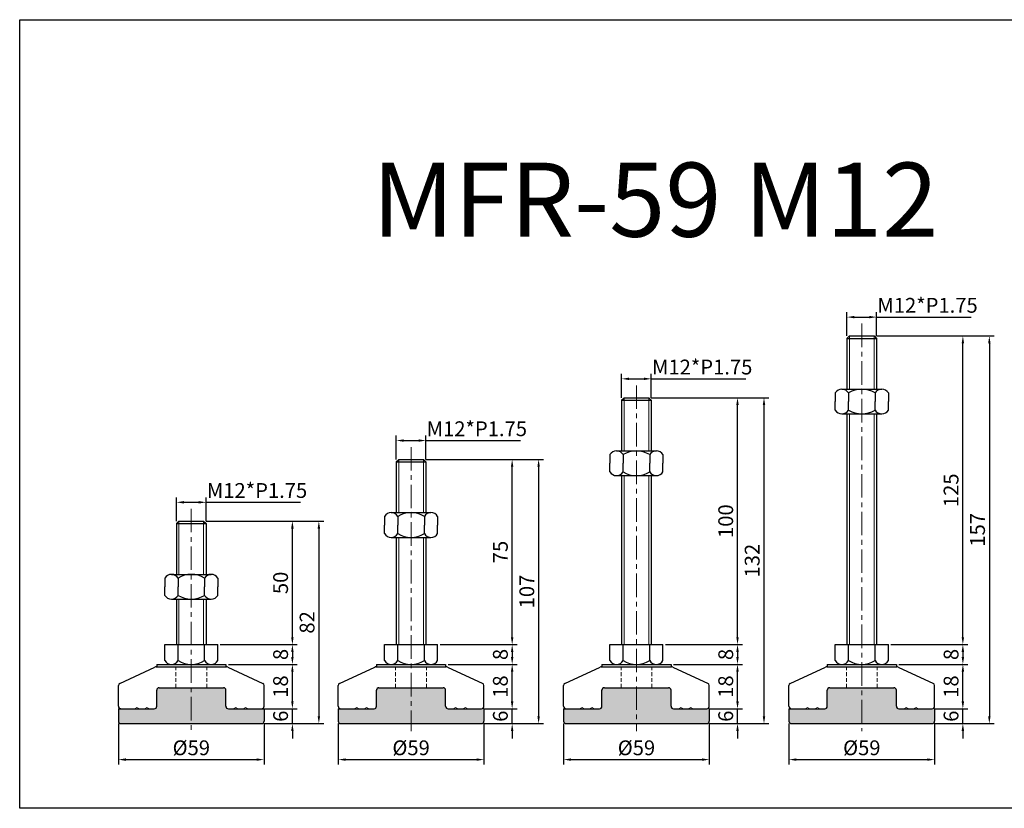
# Model space of a CAD drawing. Units: millimetres. Extents: x 4927 to 5541, y -3762 to -3443.
# Drawn here: x 4927 to 5326, y -3762 to -3443 of the extents above; entities that cross this region are included whole.
import ezdxf

# ---------------------------------------------------------------- set-up
doc = ezdxf.new("R2010")
doc.units = ezdxf.units.MM
doc.header["$LTSCALE"] = 0.5
doc.header["$PDMODE"] = 3
doc.linetypes.add('CENTERX2', pattern=[101.6, 63.5, -12.7, 12.7, -12.7])
doc.linetypes.add('HIDDEN2', pattern=[4.7625, 3.175, -1.5875])
for name, color, linetype, lineweight in [('문자선', 2, 'Continuous', 15), ('숨은선', 2, 'HIDDEN2', 15), ('외형선', 3, 'Continuous', 30), ('중심선', 1, 'CENTERX2', 15), ('치수선', 1, 'Continuous', 15)]:
    doc.layers.add(name, color=color, linetype=linetype, lineweight=lineweight)
doc.styles.get("Standard").update_dxf_attribs({"font": 'isocp.shx', "bigfont": 'whgtxt.shx'})
doc.dimstyles.new('김형준', dxfattribs={"dimtxt": 6, "dimasz": 3, "dimexe": 2, "dimexo": 1, "dimgap": 1, "dimtad": 1, "dimdsep": 46, "dimtxsty": 'Standard', "dimcen": 0, "dimclrd": 1, "dimclre": 1, "dimclrt": 2, "dimadec": 0, "dimazin": 0, "dimtfac": 1, "dimtmove": 0, "dimatfit": 3, "dimfxl": 0, "dimarcsym": 0})

# ---------------------------------------------------------------- blocks, each defined once
blk = doc.blocks.new('*D72')
at = {"layer": 'Defpoints', "color": 0}
for p in [(5091.87, -3613.12), (5079.87, -3621.76), (5091.87, -3621.76)]:
    blk.add_point(p, dxfattribs=at)
at = {"layer": '치수선', "color": 1, "lineweight": -2}
for p, q in [((5079.87, -3620.76), (5079.87, -3611.12)), ((5091.87, -3620.76), (5091.87, -3611.12)), ((5082.87, -3613.12), (5088.87, -3613.12)), ((5091.87, -3613.12), (5130.12, -3613.12))]:
    blk.add_line(p, q, dxfattribs=at)
at = {"layer": '치수선', "color": 1}
for points in [[(5082.87, -3612.62), (5082.87, -3613.62), (5079.87, -3613.12)], [(5088.87, -3612.62), (5088.87, -3613.62), (5091.87, -3613.12)]]:
    blk.add_solid(points, dxfattribs=at)
at = {"layer": '치수선', "color": 2, "insert": (5112.49, -3609.12), "char_height": 6, "attachment_point": 5}
blk.add_mtext('M12*P1.75', dxfattribs=at)
blk = doc.blocks.new('*D73')
at = {"layer": 'Defpoints', "color": 0}
for p in [(5099.87, -3703.76), (5126.8, -3703.76), (5114.37, -3721.76)]:
    blk.add_point(p, dxfattribs=at)
at = {"layer": '치수선', "color": 1, "lineweight": -2}
for p, q in [((5100.87, -3703.76), (5128.8, -3703.76)), ((5126.8, -3718.76), (5126.8, -3706.76)), ((5115.37, -3721.76), (5128.8, -3721.76))]:
    blk.add_line(p, q, dxfattribs=at)
at = {"layer": '치수선', "color": 1}
for points in [[(5126.3, -3706.76), (5127.3, -3706.76), (5126.8, -3703.76)], [(5126.3, -3718.76), (5127.3, -3718.76), (5126.8, -3721.76)]]:
    blk.add_solid(points, dxfattribs=at)
at = {"layer": '치수선', "color": 2, "insert": (5122.8, -3712.76), "char_height": 6, "attachment_point": 5, "rotation": 90}
blk.add_mtext('18', dxfattribs=at)
blk = doc.blocks.new('*D365')
at = {"layer": 'Defpoints', "color": 0}
for p in [(5096.62, -3695.76), (5099.87, -3703.76), (5126.8, -3703.76)]:
    blk.add_point(p, dxfattribs=at)
at = {"layer": '치수선', "color": 1, "lineweight": -2}
for p, q in [((5097.62, -3695.76), (5128.8, -3695.76)), ((5126.8, -3698.76), (5126.8, -3700.76)), ((5100.87, -3703.76), (5128.8, -3703.76))]:
    blk.add_line(p, q, dxfattribs=at)
at = {"layer": '치수선', "color": 1}
for points in [[(5126.3, -3698.76), (5127.3, -3698.76), (5126.8, -3695.76)], [(5126.3, -3700.76), (5127.3, -3700.76), (5126.8, -3703.76)]]:
    blk.add_solid(points, dxfattribs=at)
at = {"layer": '치수선', "color": 2, "insert": (5122.8, -3699.76), "char_height": 6, "attachment_point": 5, "rotation": 90}
blk.add_mtext('8', dxfattribs=at)
blk = doc.blocks.new('*D366')
at = {"layer": 'Defpoints', "color": 0}
for p in [(5090.87, -3620.76), (5126.8, -3620.76), (5096.62, -3695.76)]:
    blk.add_point(p, dxfattribs=at)
at = {"layer": '치수선', "color": 1, "lineweight": -2}
for p, q in [((5091.87, -3620.76), (5128.8, -3620.76)), ((5126.8, -3692.76), (5126.8, -3623.76)), ((5097.62, -3695.76), (5128.8, -3695.76))]:
    blk.add_line(p, q, dxfattribs=at)
at = {"layer": '치수선', "color": 1}
for points in [[(5126.3, -3623.76), (5127.3, -3623.76), (5126.8, -3620.76)], [(5126.3, -3692.76), (5127.3, -3692.76), (5126.8, -3695.76)]]:
    blk.add_solid(points, dxfattribs=at)
at = {"layer": '치수선', "color": 2, "insert": (5122.8, -3658.26), "char_height": 6, "attachment_point": 5, "rotation": 90}
blk.add_mtext('75', dxfattribs=at)
blk = doc.blocks.new('*D74')
at = {"layer": 'Defpoints', "color": 0}
for p in [(5090.87, -3620.76), (5114.37, -3727.76), (5137.52, -3727.76)]:
    blk.add_point(p, dxfattribs=at)
at = {"layer": '치수선', "color": 1, "lineweight": -2}
for p, q in [((5091.87, -3620.76), (5139.52, -3620.76)), ((5137.52, -3623.76), (5137.52, -3724.76)), ((5115.37, -3727.76), (5139.52, -3727.76))]:
    blk.add_line(p, q, dxfattribs=at)
at = {"layer": '치수선', "color": 1}
for points in [[(5137.02, -3623.76), (5138.02, -3623.76), (5137.52, -3620.76)], [(5137.02, -3724.76), (5138.02, -3724.76), (5137.52, -3727.76)]]:
    blk.add_solid(points, dxfattribs=at)
at = {"layer": '치수선', "color": 2, "insert": (5133.52, -3674.26), "char_height": 6, "attachment_point": 5, "rotation": 90}
blk.add_mtext('107', dxfattribs=at)
blk = doc.blocks.new('*D75')
at = {"layer": 'Defpoints', "color": 0}
for p in [(5002.85, -3638.12), (4990.85, -3646.76), (5002.85, -3646.76)]:
    blk.add_point(p, dxfattribs=at)
at = {"layer": '치수선', "color": 1, "lineweight": -2}
for p, q in [((4990.85, -3645.76), (4990.85, -3636.12)), ((5002.85, -3645.76), (5002.85, -3636.12)), ((4993.85, -3638.12), (4999.85, -3638.12)), ((5002.85, -3638.12), (5041.1, -3638.12))]:
    blk.add_line(p, q, dxfattribs=at)
at = {"layer": '치수선', "color": 1}
for points in [[(4993.85, -3637.62), (4993.85, -3638.62), (4990.85, -3638.12)], [(4999.85, -3637.62), (4999.85, -3638.62), (5002.85, -3638.12)]]:
    blk.add_solid(points, dxfattribs=at)
at = {"layer": '치수선', "color": 2, "insert": (5023.47, -3634.12), "char_height": 6, "attachment_point": 5}
blk.add_mtext('M12*P1.75', dxfattribs=at)
blk = doc.blocks.new('*D367')
at = {"layer": 'Defpoints', "color": 0}
for p in [(5010.85, -3703.76), (5037.79, -3703.76), (5025.35, -3721.76)]:
    blk.add_point(p, dxfattribs=at)
at = {"layer": '치수선', "color": 1, "lineweight": -2}
for p, q in [((5011.85, -3703.76), (5039.79, -3703.76)), ((5037.79, -3718.76), (5037.79, -3706.76)), ((5026.35, -3721.76), (5039.79, -3721.76))]:
    blk.add_line(p, q, dxfattribs=at)
at = {"layer": '치수선', "color": 1}
for points in [[(5037.29, -3706.76), (5038.29, -3706.76), (5037.79, -3703.76)], [(5037.29, -3718.76), (5038.29, -3718.76), (5037.79, -3721.76)]]:
    blk.add_solid(points, dxfattribs=at)
at = {"layer": '치수선', "color": 2, "insert": (5033.79, -3712.76), "char_height": 6, "attachment_point": 5, "rotation": 90}
blk.add_mtext('18', dxfattribs=at)
blk = doc.blocks.new('*D368')
at = {"layer": 'Defpoints', "color": 0}
for p in [(5007.6, -3695.76), (5010.85, -3703.76), (5037.79, -3703.76)]:
    blk.add_point(p, dxfattribs=at)
at = {"layer": '치수선', "color": 1, "lineweight": -2}
for p, q in [((5008.6, -3695.76), (5039.79, -3695.76)), ((5037.79, -3698.76), (5037.79, -3700.76)), ((5011.85, -3703.76), (5039.79, -3703.76))]:
    blk.add_line(p, q, dxfattribs=at)
at = {"layer": '치수선', "color": 1}
for points in [[(5037.29, -3698.76), (5038.29, -3698.76), (5037.79, -3695.76)], [(5037.29, -3700.76), (5038.29, -3700.76), (5037.79, -3703.76)]]:
    blk.add_solid(points, dxfattribs=at)
at = {"layer": '치수선', "color": 2, "insert": (5033.79, -3699.76), "char_height": 6, "attachment_point": 5, "rotation": 90}
blk.add_mtext('8', dxfattribs=at)
blk = doc.blocks.new('*D369')
at = {"layer": 'Defpoints', "color": 0}
for p in [(5001.85, -3645.76), (5037.79, -3645.76), (5007.6, -3695.76)]:
    blk.add_point(p, dxfattribs=at)
at = {"layer": '치수선', "color": 1, "lineweight": -2}
for p, q in [((5002.85, -3645.76), (5039.79, -3645.76)), ((5037.79, -3692.76), (5037.79, -3648.76)), ((5008.6, -3695.76), (5039.79, -3695.76))]:
    blk.add_line(p, q, dxfattribs=at)
at = {"layer": '치수선', "color": 1}
for points in [[(5037.29, -3648.76), (5038.29, -3648.76), (5037.79, -3645.76)], [(5037.29, -3692.76), (5038.29, -3692.76), (5037.79, -3695.76)]]:
    blk.add_solid(points, dxfattribs=at)
at = {"layer": '치수선', "color": 2, "insert": (5033.79, -3670.76), "char_height": 6, "attachment_point": 5, "rotation": 90}
blk.add_mtext('50', dxfattribs=at)
blk = doc.blocks.new('*D76')
at = {"layer": 'Defpoints', "color": 0}
for p in [(5001.85, -3645.76), (5025.35, -3727.76), (5048.51, -3727.76)]:
    blk.add_point(p, dxfattribs=at)
at = {"layer": '치수선', "color": 1, "lineweight": -2}
for p, q in [((5002.85, -3645.76), (5050.51, -3645.76)), ((5048.51, -3648.76), (5048.51, -3724.76)), ((5026.35, -3727.76), (5050.51, -3727.76))]:
    blk.add_line(p, q, dxfattribs=at)
at = {"layer": '치수선', "color": 1}
for points in [[(5048.01, -3648.76), (5049.01, -3648.76), (5048.51, -3645.76)], [(5048.01, -3724.76), (5049.01, -3724.76), (5048.51, -3727.76)]]:
    blk.add_solid(points, dxfattribs=at)
at = {"layer": '치수선', "color": 2, "insert": (5044.51, -3686.76), "char_height": 6, "attachment_point": 5, "rotation": 90}
blk.add_mtext('82', dxfattribs=at)
blk = doc.blocks.new('*D77')
at = {"layer": 'Defpoints', "color": 0}
for p in [(5183.14, -3588.12), (5171.14, -3596.76), (5183.14, -3596.76)]:
    blk.add_point(p, dxfattribs=at)
at = {"layer": '치수선', "color": 1, "lineweight": -2}
for p, q in [((5171.14, -3595.76), (5171.14, -3586.12)), ((5174.14, -3588.12), (5180.14, -3588.12)), ((5183.14, -3595.76), (5183.14, -3586.12)), ((5183.14, -3588.12), (5221.39, -3588.12))]:
    blk.add_line(p, q, dxfattribs=at)
at = {"layer": '치수선', "color": 1}
for points in [[(5174.14, -3587.62), (5174.14, -3588.62), (5171.14, -3588.12)], [(5180.14, -3587.62), (5180.14, -3588.62), (5183.14, -3588.12)]]:
    blk.add_solid(points, dxfattribs=at)
at = {"layer": '치수선', "color": 2, "insert": (5203.77, -3584.12), "char_height": 6, "attachment_point": 5}
blk.add_mtext('M12*P1.75', dxfattribs=at)
blk = doc.blocks.new('*D370')
at = {"layer": 'Defpoints', "color": 0}
for p in [(5191.14, -3703.76), (5218.08, -3703.76), (5205.64, -3721.76)]:
    blk.add_point(p, dxfattribs=at)
at = {"layer": '치수선', "color": 1, "lineweight": -2}
for p, q in [((5192.14, -3703.76), (5220.08, -3703.76)), ((5218.08, -3718.76), (5218.08, -3706.76)), ((5206.64, -3721.76), (5220.08, -3721.76))]:
    blk.add_line(p, q, dxfattribs=at)
at = {"layer": '치수선', "color": 1}
for points in [[(5217.58, -3706.76), (5218.58, -3706.76), (5218.08, -3703.76)], [(5217.58, -3718.76), (5218.58, -3718.76), (5218.08, -3721.76)]]:
    blk.add_solid(points, dxfattribs=at)
at = {"layer": '치수선', "color": 2, "insert": (5214.08, -3712.76), "char_height": 6, "attachment_point": 5, "rotation": 90}
blk.add_mtext('18', dxfattribs=at)
blk = doc.blocks.new('*D371')
at = {"layer": 'Defpoints', "color": 0}
for p in [(5187.89, -3695.76), (5191.14, -3703.76), (5218.08, -3703.76)]:
    blk.add_point(p, dxfattribs=at)
at = {"layer": '치수선', "color": 1, "lineweight": -2}
for p, q in [((5188.89, -3695.76), (5220.08, -3695.76)), ((5218.08, -3698.76), (5218.08, -3700.76)), ((5192.14, -3703.76), (5220.08, -3703.76))]:
    blk.add_line(p, q, dxfattribs=at)
at = {"layer": '치수선', "color": 1}
for points in [[(5217.58, -3698.76), (5218.58, -3698.76), (5218.08, -3695.76)], [(5217.58, -3700.76), (5218.58, -3700.76), (5218.08, -3703.76)]]:
    blk.add_solid(points, dxfattribs=at)
at = {"layer": '치수선', "color": 2, "insert": (5214.08, -3699.76), "char_height": 6, "attachment_point": 5, "rotation": 90}
blk.add_mtext('8', dxfattribs=at)
blk = doc.blocks.new('*D372')
at = {"layer": 'Defpoints', "color": 0}
for p in [(5182.14, -3595.76), (5218.08, -3595.76), (5187.89, -3695.76)]:
    blk.add_point(p, dxfattribs=at)
at = {"layer": '치수선', "color": 1, "lineweight": -2}
for p, q in [((5183.14, -3595.76), (5220.08, -3595.76)), ((5218.08, -3692.76), (5218.08, -3598.76)), ((5188.89, -3695.76), (5220.08, -3695.76))]:
    blk.add_line(p, q, dxfattribs=at)
at = {"layer": '치수선', "color": 1}
for points in [[(5217.58, -3598.76), (5218.58, -3598.76), (5218.08, -3595.76)], [(5217.58, -3692.76), (5218.58, -3692.76), (5218.08, -3695.76)]]:
    blk.add_solid(points, dxfattribs=at)
at = {"layer": '치수선', "color": 2, "insert": (5214.08, -3645.76), "char_height": 6, "attachment_point": 5, "rotation": 90}
blk.add_mtext('100', dxfattribs=at)
blk = doc.blocks.new('*D78')
at = {"layer": 'Defpoints', "color": 0}
for p in [(5182.14, -3595.76), (5205.64, -3727.76), (5228.8, -3727.76)]:
    blk.add_point(p, dxfattribs=at)
at = {"layer": '치수선', "color": 1, "lineweight": -2}
for p, q in [((5183.14, -3595.76), (5230.8, -3595.76)), ((5228.8, -3598.76), (5228.8, -3724.76)), ((5206.64, -3727.76), (5230.8, -3727.76))]:
    blk.add_line(p, q, dxfattribs=at)
at = {"layer": '치수선', "color": 1}
for points in [[(5228.3, -3598.76), (5229.3, -3598.76), (5228.8, -3595.76)], [(5228.3, -3724.76), (5229.3, -3724.76), (5228.8, -3727.76)]]:
    blk.add_solid(points, dxfattribs=at)
at = {"layer": '치수선', "color": 2, "insert": (5224.8, -3661.76), "char_height": 6, "attachment_point": 5, "rotation": 90}
blk.add_mtext('132', dxfattribs=at)
blk = doc.blocks.new('*D79')
at = {"layer": 'Defpoints', "color": 0}
for p in [(5274.42, -3563.12), (5262.42, -3571.76), (5274.42, -3571.76)]:
    blk.add_point(p, dxfattribs=at)
at = {"layer": '치수선', "color": 1, "lineweight": -2}
for p, q in [((5262.42, -3570.76), (5262.42, -3561.12)), ((5274.42, -3570.76), (5274.42, -3561.12)), ((5265.42, -3563.12), (5271.42, -3563.12)), ((5274.42, -3563.12), (5312.67, -3563.12))]:
    blk.add_line(p, q, dxfattribs=at)
at = {"layer": '치수선', "color": 1}
for points in [[(5265.42, -3562.62), (5265.42, -3563.62), (5262.42, -3563.12)], [(5271.42, -3562.62), (5271.42, -3563.62), (5274.42, -3563.12)]]:
    blk.add_solid(points, dxfattribs=at)
at = {"layer": '치수선', "color": 2, "insert": (5295.04, -3559.12), "char_height": 6, "attachment_point": 5}
blk.add_mtext('M12*P1.75', dxfattribs=at)
blk = doc.blocks.new('*D80')
at = {"layer": 'Defpoints', "color": 0}
for p in [(5282.42, -3703.76), (5309.35, -3703.76), (5296.92, -3721.76)]:
    blk.add_point(p, dxfattribs=at)
at = {"layer": '치수선', "color": 1, "lineweight": -2}
for p, q in [((5283.42, -3703.76), (5311.35, -3703.76)), ((5309.35, -3718.76), (5309.35, -3706.76)), ((5297.92, -3721.76), (5311.35, -3721.76))]:
    blk.add_line(p, q, dxfattribs=at)
at = {"layer": '치수선', "color": 1}
for points in [[(5308.85, -3706.76), (5309.85, -3706.76), (5309.35, -3703.76)], [(5308.85, -3718.76), (5309.85, -3718.76), (5309.35, -3721.76)]]:
    blk.add_solid(points, dxfattribs=at)
at = {"layer": '치수선', "color": 2, "insert": (5305.35, -3712.76), "char_height": 6, "attachment_point": 5, "rotation": 90}
blk.add_mtext('18', dxfattribs=at)
blk = doc.blocks.new('*D373')
at = {"layer": 'Defpoints', "color": 0}
for p in [(5279.17, -3695.76), (5282.42, -3703.76), (5309.35, -3703.76)]:
    blk.add_point(p, dxfattribs=at)
at = {"layer": '치수선', "color": 1, "lineweight": -2}
for p, q in [((5280.17, -3695.76), (5311.35, -3695.76)), ((5309.35, -3698.76), (5309.35, -3700.76)), ((5283.42, -3703.76), (5311.35, -3703.76))]:
    blk.add_line(p, q, dxfattribs=at)
at = {"layer": '치수선', "color": 1}
for points in [[(5308.85, -3698.76), (5309.85, -3698.76), (5309.35, -3695.76)], [(5308.85, -3700.76), (5309.85, -3700.76), (5309.35, -3703.76)]]:
    blk.add_solid(points, dxfattribs=at)
at = {"layer": '치수선', "color": 2, "insert": (5305.35, -3699.76), "char_height": 6, "attachment_point": 5, "rotation": 90}
blk.add_mtext('8', dxfattribs=at)
blk = doc.blocks.new('*D374')
at = {"layer": 'Defpoints', "color": 0}
for p in [(5273.42, -3570.76), (5309.35, -3570.76), (5279.17, -3695.76)]:
    blk.add_point(p, dxfattribs=at)
at = {"layer": '치수선', "color": 1, "lineweight": -2}
for p, q in [((5274.42, -3570.76), (5311.35, -3570.76)), ((5309.35, -3692.76), (5309.35, -3573.76)), ((5280.17, -3695.76), (5311.35, -3695.76))]:
    blk.add_line(p, q, dxfattribs=at)
at = {"layer": '치수선', "color": 1}
for points in [[(5308.85, -3573.76), (5309.85, -3573.76), (5309.35, -3570.76)], [(5308.85, -3692.76), (5309.85, -3692.76), (5309.35, -3695.76)]]:
    blk.add_solid(points, dxfattribs=at)
at = {"layer": '치수선', "color": 2, "insert": (5305.35, -3633.26), "char_height": 6, "attachment_point": 5, "rotation": 90}
blk.add_mtext('125', dxfattribs=at)
blk = doc.blocks.new('*D81')
at = {"layer": 'Defpoints', "color": 0}
for p in [(5273.42, -3570.76), (5296.92, -3727.76), (5320.07, -3727.76)]:
    blk.add_point(p, dxfattribs=at)
at = {"layer": '치수선', "color": 1, "lineweight": -2}
for p, q in [((5274.42, -3570.76), (5322.07, -3570.76)), ((5320.07, -3573.76), (5320.07, -3724.76)), ((5297.92, -3727.76), (5322.07, -3727.76))]:
    blk.add_line(p, q, dxfattribs=at)
at = {"layer": '치수선', "color": 1}
for points in [[(5319.57, -3573.76), (5320.57, -3573.76), (5320.07, -3570.76)], [(5319.57, -3724.76), (5320.57, -3724.76), (5320.07, -3727.76)]]:
    blk.add_solid(points, dxfattribs=at)
at = {"layer": '치수선', "color": 2, "insert": (5316.07, -3649.26), "char_height": 6, "attachment_point": 5, "rotation": 90}
blk.add_mtext('157', dxfattribs=at)
blk = doc.blocks.new('*D567')
at = {"layer": 'Defpoints', "color": 0}
for p in [(4967.35, -3726.76), (5026.35, -3726.76), (5026.35, -3742.34)]:
    blk.add_point(p, dxfattribs=at)
at = {"layer": '치수선', "color": 1, "lineweight": -2}
for p, q in [((4967.35, -3727.76), (4967.35, -3744.34)), ((5026.35, -3727.76), (5026.35, -3744.34)), ((4970.35, -3742.34), (5023.35, -3742.34))]:
    blk.add_line(p, q, dxfattribs=at)
at = {"layer": '치수선', "color": 1}
for points in [[(4970.35, -3741.84), (4970.35, -3742.84), (4967.35, -3742.34)], [(5023.35, -3741.84), (5023.35, -3742.84), (5026.35, -3742.34)]]:
    blk.add_solid(points, dxfattribs=at)
at = {"layer": '치수선', "color": 2, "insert": (4996.85, -3738.34), "char_height": 6, "attachment_point": 5}
blk.add_mtext('%%C59', dxfattribs=at)
blk = doc.blocks.new('*D568')
at = {"layer": 'Defpoints', "color": 0}
for p in [(5026.35, -3721.76), (5037.79, -3721.76), (5025.35, -3727.76)]:
    blk.add_point(p, dxfattribs=at)
at = {"layer": '치수선', "color": 1, "lineweight": -2}
for p, q in [((5037.79, -3718.76), (5037.79, -3715.76)), ((5027.35, -3721.76), (5039.79, -3721.76)), ((5037.79, -3727.76), (5037.79, -3721.76)), ((5026.35, -3727.76), (5039.79, -3727.76)), ((5037.79, -3730.76), (5037.79, -3733.76))]:
    blk.add_line(p, q, dxfattribs=at)
at = {"layer": '치수선', "color": 1}
for points in [[(5037.29, -3718.76), (5038.29, -3718.76), (5037.79, -3721.76)], [(5037.29, -3730.76), (5038.29, -3730.76), (5037.79, -3727.76)]]:
    blk.add_solid(points, dxfattribs=at)
at = {"layer": '치수선', "color": 2, "insert": (5033.79, -3724.76), "char_height": 6, "attachment_point": 5, "rotation": 90}
blk.add_mtext('6', dxfattribs=at)
blk = doc.blocks.new('*D569')
at = {"layer": 'Defpoints', "color": 0}
for p in [(5056.37, -3726.76), (5115.37, -3726.76), (5115.37, -3742.34)]:
    blk.add_point(p, dxfattribs=at)
at = {"layer": '치수선', "color": 1, "lineweight": -2}
for p, q in [((5056.37, -3727.76), (5056.37, -3744.34)), ((5115.37, -3727.76), (5115.37, -3744.34)), ((5059.37, -3742.34), (5112.37, -3742.34))]:
    blk.add_line(p, q, dxfattribs=at)
at = {"layer": '치수선', "color": 1}
for points in [[(5059.37, -3741.84), (5059.37, -3742.84), (5056.37, -3742.34)], [(5112.37, -3741.84), (5112.37, -3742.84), (5115.37, -3742.34)]]:
    blk.add_solid(points, dxfattribs=at)
at = {"layer": '치수선', "color": 2, "insert": (5085.87, -3738.34), "char_height": 6, "attachment_point": 5}
blk.add_mtext('%%C59', dxfattribs=at)
blk = doc.blocks.new('*D172')
at = {"layer": 'Defpoints', "color": 0}
for p in [(5115.37, -3721.76), (5126.8, -3721.76), (5114.37, -3727.76)]:
    blk.add_point(p, dxfattribs=at)
at = {"layer": '치수선', "color": 1, "lineweight": -2}
for p, q in [((5126.8, -3718.76), (5126.8, -3715.76)), ((5116.37, -3721.76), (5128.8, -3721.76)), ((5126.8, -3727.76), (5126.8, -3721.76)), ((5115.37, -3727.76), (5128.8, -3727.76)), ((5126.8, -3730.76), (5126.8, -3733.76))]:
    blk.add_line(p, q, dxfattribs=at)
at = {"layer": '치수선', "color": 1}
for points in [[(5126.3, -3718.76), (5127.3, -3718.76), (5126.8, -3721.76)], [(5126.3, -3730.76), (5127.3, -3730.76), (5126.8, -3727.76)]]:
    blk.add_solid(points, dxfattribs=at)
at = {"layer": '치수선', "color": 2, "insert": (5122.8, -3724.76), "char_height": 6, "attachment_point": 5, "rotation": 90}
blk.add_mtext('6', dxfattribs=at)
blk = doc.blocks.new('*D570')
at = {"layer": 'Defpoints', "color": 0}
for p in [(5147.64, -3726.76), (5206.64, -3726.76), (5206.64, -3742.34)]:
    blk.add_point(p, dxfattribs=at)
at = {"layer": '치수선', "color": 1, "lineweight": -2}
for p, q in [((5147.64, -3727.76), (5147.64, -3744.34)), ((5206.64, -3727.76), (5206.64, -3744.34)), ((5150.64, -3742.34), (5203.64, -3742.34))]:
    blk.add_line(p, q, dxfattribs=at)
at = {"layer": '치수선', "color": 1}
for points in [[(5150.64, -3741.84), (5150.64, -3742.84), (5147.64, -3742.34)], [(5203.64, -3741.84), (5203.64, -3742.84), (5206.64, -3742.34)]]:
    blk.add_solid(points, dxfattribs=at)
at = {"layer": '치수선', "color": 2, "insert": (5177.14, -3738.34), "char_height": 6, "attachment_point": 5}
blk.add_mtext('%%C59', dxfattribs=at)
blk = doc.blocks.new('*D173')
at = {"layer": 'Defpoints', "color": 0}
for p in [(5206.64, -3721.76), (5218.08, -3721.76), (5205.64, -3727.76)]:
    blk.add_point(p, dxfattribs=at)
at = {"layer": '치수선', "color": 1, "lineweight": -2}
for p, q in [((5218.08, -3718.76), (5218.08, -3715.76)), ((5207.64, -3721.76), (5220.08, -3721.76)), ((5218.08, -3727.76), (5218.08, -3721.76)), ((5206.64, -3727.76), (5220.08, -3727.76)), ((5218.08, -3730.76), (5218.08, -3733.76))]:
    blk.add_line(p, q, dxfattribs=at)
at = {"layer": '치수선', "color": 1}
for points in [[(5217.58, -3718.76), (5218.58, -3718.76), (5218.08, -3721.76)], [(5217.58, -3730.76), (5218.58, -3730.76), (5218.08, -3727.76)]]:
    blk.add_solid(points, dxfattribs=at)
at = {"layer": '치수선', "color": 2, "insert": (5214.08, -3724.76), "char_height": 6, "attachment_point": 5, "rotation": 90}
blk.add_mtext('6', dxfattribs=at)
blk = doc.blocks.new('*D571')
at = {"layer": 'Defpoints', "color": 0}
for p in [(5238.92, -3726.76), (5297.92, -3726.76), (5297.92, -3742.34)]:
    blk.add_point(p, dxfattribs=at)
at = {"layer": '치수선', "color": 1, "lineweight": -2}
for p, q in [((5238.92, -3727.76), (5238.92, -3744.34)), ((5297.92, -3727.76), (5297.92, -3744.34)), ((5241.92, -3742.34), (5294.92, -3742.34))]:
    blk.add_line(p, q, dxfattribs=at)
at = {"layer": '치수선', "color": 1}
for points in [[(5241.92, -3741.84), (5241.92, -3742.84), (5238.92, -3742.34)], [(5294.92, -3741.84), (5294.92, -3742.84), (5297.92, -3742.34)]]:
    blk.add_solid(points, dxfattribs=at)
at = {"layer": '치수선', "color": 2, "insert": (5268.42, -3738.34), "char_height": 6, "attachment_point": 5}
blk.add_mtext('%%C59', dxfattribs=at)
blk = doc.blocks.new('*D174')
at = {"layer": 'Defpoints', "color": 0}
for p in [(5297.92, -3721.76), (5309.35, -3721.76), (5296.92, -3727.76)]:
    blk.add_point(p, dxfattribs=at)
at = {"layer": '치수선', "color": 1, "lineweight": -2}
for p, q in [((5309.35, -3718.76), (5309.35, -3715.76)), ((5298.92, -3721.76), (5311.35, -3721.76)), ((5309.35, -3727.76), (5309.35, -3721.76)), ((5297.92, -3727.76), (5311.35, -3727.76)), ((5309.35, -3730.76), (5309.35, -3733.76))]:
    blk.add_line(p, q, dxfattribs=at)
at = {"layer": '치수선', "color": 1}
for points in [[(5308.85, -3718.76), (5309.85, -3718.76), (5309.35, -3721.76)], [(5308.85, -3730.76), (5309.85, -3730.76), (5309.35, -3727.76)]]:
    blk.add_solid(points, dxfattribs=at)
at = {"layer": '치수선', "color": 2, "insert": (5305.35, -3724.76), "char_height": 6, "attachment_point": 5, "rotation": 90}
blk.add_mtext('6', dxfattribs=at)

msp = doc.modelspace()

# ---------------------------------------------------------------- hatches: boundary and pattern name
at = {"layer": '치수선'}
h = msp.add_hatch(color=0, dxfattribs=at)
h.dxf.hatch_style = 1
h.paths.add_polyline_path([(4996.85, -3713.256), (4983.85, -3713.256, 0.4142136), (4982.85, -3714.256), (4982.85, -3720.756, -0.4142136), (4981.85, -3721.756), (4967.35, -3721.756), (4967.35, -3726.756, 0.4142136), (4968.35, -3727.756), (4996.85, -3727.756)])
h.paths.add_polyline_path([(5026.35, -3721.756), (5025.35, -3721.756), (5011.85, -3721.756, -0.4142136), (5010.85, -3720.756), (5010.85, -3716.256), (5010.85, -3714.256, 0.4142136), (5009.85, -3713.256), (4996.85, -3713.256), (4996.85, -3727.756), (5025.35, -3727.756, 0.4142136), (5026.35, -3726.756)])
h = msp.add_hatch(color=0, dxfattribs=at)
h.dxf.hatch_style = 1
h.paths.add_polyline_path([(5085.867, -3713.256), (5072.867, -3713.256, 0.4142136), (5071.867, -3714.256), (5071.867, -3720.756, -0.4142136), (5070.867, -3721.756), (5056.367, -3721.756), (5056.367, -3726.756, 0.4142136), (5057.367, -3727.756), (5085.867, -3727.756)])
h.paths.add_polyline_path([(5115.367, -3721.756), (5114.367, -3721.756), (5100.867, -3721.756, -0.4142136), (5099.867, -3720.756), (5099.867, -3716.256), (5099.867, -3714.256, 0.4142136), (5098.867, -3713.256), (5085.867, -3713.256), (5085.867, -3727.756), (5114.367, -3727.756, 0.4142136), (5115.367, -3726.756)])
h = msp.add_hatch(color=0, dxfattribs=at)
h.dxf.hatch_style = 1
h.paths.add_polyline_path([(5177.142, -3713.256), (5164.142, -3713.256, 0.4142136), (5163.142, -3714.256), (5163.142, -3720.756, -0.4142136), (5162.142, -3721.756), (5147.642, -3721.756), (5147.642, -3726.756, 0.4142136), (5148.642, -3727.756), (5177.142, -3727.756)])
h.paths.add_polyline_path([(5206.642, -3721.756), (5205.642, -3721.756), (5192.142, -3721.756, -0.4142136), (5191.142, -3720.756), (5191.142, -3716.256), (5191.142, -3714.256, 0.4142136), (5190.142, -3713.256), (5177.142, -3713.256), (5177.142, -3727.756), (5205.642, -3727.756, 0.4142136), (5206.642, -3726.756)])
h = msp.add_hatch(color=0, dxfattribs=at)
h.dxf.hatch_style = 1
h.paths.add_polyline_path([(5268.418, -3713.256), (5255.418, -3713.256, 0.4142136), (5254.418, -3714.256), (5254.418, -3720.756, -0.4142136), (5253.418, -3721.756), (5238.918, -3721.756), (5238.918, -3726.756, 0.4142136), (5239.918, -3727.756), (5268.418, -3727.756)])
h.paths.add_polyline_path([(5297.918, -3721.756), (5296.918, -3721.756), (5283.418, -3721.756, -0.4142136), (5282.418, -3720.756), (5282.418, -3716.256), (5282.418, -3714.256, 0.4142136), (5281.418, -3713.256), (5268.418, -3713.256), (5268.418, -3727.756), (5296.918, -3727.756, 0.4142136), (5297.918, -3726.756)])

# ---------------------------------------------------------------- linework, layer by layer
at = {"layer": '숨은선'}
for p, q in [((4990.6, -3713.256), (4990.6, -3704.756)), ((5003.1, -3713.256), (5003.1, -3704.756)), ((5079.617, -3713.256), (5079.617, -3704.756)), ((5092.117, -3713.256), (5092.117, -3704.756)), ((5170.892, -3713.256), (5170.892, -3704.756)), ((5183.392, -3713.256), (5183.392, -3704.756)), ((5262.168, -3713.256), (5262.168, -3704.756)), ((5274.668, -3713.256), (5274.668, -3704.756)), ((5071.867, -3720.756), (5071.867, -3714.256)), ((5072.867, -3713.256), (5098.867, -3713.256)), ((5099.867, -3720.756), (5099.867, -3714.256)), ((5163.142, -3720.756), (5163.142, -3714.256)), ((5164.142, -3713.256), (5190.142, -3713.256)), ((5191.142, -3720.756), (5191.142, -3714.256)), ((5254.418, -3720.756), (5254.418, -3714.256)), ((5255.418, -3713.256), (5281.418, -3713.256)), ((4973.85, -3721.756), (4974.85, -3721.256)), ((4974.85, -3721.256), (4975.85, -3721.756)), ((4977.85, -3721.756), (4978.85, -3721.256)), ((4978.85, -3721.256), (4979.85, -3721.756)), ((5014.85, -3721.256), (5013.85, -3721.756)), ((5015.85, -3721.756), (5014.85, -3721.256)), ((5018.85, -3721.256), (5017.85, -3721.756)), ((5019.85, -3721.756), (5018.85, -3721.256)), ((5062.867, -3721.756), (5063.867, -3721.256)), ((5063.867, -3721.256), (5064.867, -3721.756)), ((5066.867, -3721.756), (5067.867, -3721.256)), ((5067.867, -3721.256), (5068.867, -3721.756)), ((5103.867, -3721.256), (5102.867, -3721.756)), ((5104.867, -3721.756), (5103.867, -3721.256)), ((5107.867, -3721.256), (5106.867, -3721.756)), ((5108.867, -3721.756), (5107.867, -3721.256)), ((5154.142, -3721.756), (5155.142, -3721.256)), ((5155.142, -3721.256), (5156.142, -3721.756)), ((5158.142, -3721.756), (5159.142, -3721.256)), ((5159.142, -3721.256), (5160.142, -3721.756)), ((5195.142, -3721.256), (5194.142, -3721.756)), ((5196.142, -3721.756), (5195.142, -3721.256)), ((5199.142, -3721.256), (5198.142, -3721.756)), ((5200.142, -3721.756), (5199.142, -3721.256)), ((5245.418, -3721.756), (5246.418, -3721.256)), ((5246.418, -3721.256), (5247.418, -3721.756)), ((5249.418, -3721.756), (5250.418, -3721.256)), ((5250.418, -3721.256), (5251.418, -3721.756)), ((5286.418, -3721.256), (5285.418, -3721.756)), ((5287.418, -3721.756), (5286.418, -3721.256)), ((5290.418, -3721.256), (5289.418, -3721.756)), ((5291.418, -3721.756), (5290.418, -3721.256))]:
    msp.add_line(p, q, dxfattribs=at)
for centre, start, end in [((5072.867, -3714.256), 90, 180), ((5098.867, -3714.256), 0, 90), ((5164.142, -3714.256), 90, 180), ((5190.142, -3714.256), 0, 90), ((5255.418, -3714.256), 90, 180), ((5281.418, -3714.256), 0, 90), ((5011.85, -3720.756), 180, 270)]:
    msp.add_arc(centre, 1, start, end, dxfattribs=at)
at = {"layer": '외형선'}
for p, q in [((5262.418, -3571.756), (5263.418, -3570.756)), ((5262.418, -3571.756), (5274.418, -3571.756)), ((5262.418, -3571.756), (5262.418, -3592.321)), ((5263.418, -3570.756), (5273.418, -3570.756)), ((5273.418, -3570.756), (5274.418, -3571.756)), ((5274.418, -3571.756), (5274.418, -3592.321)), ((5260.355, -3592.321), (5276.48, -3592.321)), ((5171.142, -3596.756), (5172.142, -3595.756)), ((5171.142, -3596.756), (5183.142, -3596.756)), ((5171.142, -3596.756), (5171.142, -3617.321)), ((5172.142, -3595.756), (5182.142, -3595.756)), ((5182.142, -3595.756), (5183.142, -3596.756)), ((5183.142, -3596.756), (5183.142, -3617.321)), ((5257.668, -3593.821), (5257.668, -3597.321)), ((5263.043, -3593.821), (5263.043, -3597.321)), ((5273.793, -3593.821), (5273.793, -3597.321)), ((5279.168, -3593.821), (5279.168, -3597.321)), ((5257.668, -3600.821), (5257.668, -3597.321)), ((5263.043, -3600.821), (5263.043, -3597.321)), ((5273.793, -3600.821), (5273.793, -3597.321)), ((5279.168, -3600.821), (5279.168, -3597.321)), ((5260.355, -3602.321), (5276.48, -3602.321)), ((5262.418, -3602.321), (5262.418, -3695.756)), ((5274.418, -3602.321), (5274.418, -3695.756)), ((5079.867, -3621.756), (5080.867, -3620.756)), ((5080.867, -3620.756), (5090.867, -3620.756)), ((5090.867, -3620.756), (5091.867, -3621.756)), ((5166.392, -3618.821), (5166.392, -3622.321)), ((5169.08, -3617.321), (5185.205, -3617.321)), ((5171.767, -3618.821), (5171.767, -3622.321)), ((5182.517, -3618.821), (5182.517, -3622.321)), ((5187.892, -3618.821), (5187.892, -3622.321)), ((5079.867, -3621.756), (5091.867, -3621.756)), ((5079.867, -3621.756), (5079.867, -3642.321)), ((5091.867, -3621.756), (5091.867, -3642.321)), ((5166.392, -3625.821), (5166.392, -3622.321)), ((5171.767, -3625.821), (5171.767, -3622.321)), ((5182.517, -3625.821), (5182.517, -3622.321)), ((5187.892, -3625.821), (5187.892, -3622.321)), ((5169.08, -3627.321), (5185.205, -3627.321)), ((5171.142, -3627.321), (5171.142, -3695.756)), ((5183.142, -3627.321), (5183.142, -3695.756)), ((5075.117, -3643.821), (5075.117, -3647.321)), ((5077.804, -3642.321), (5093.929, -3642.321)), ((5080.492, -3643.821), (5080.492, -3647.321)), ((5091.242, -3643.821), (5091.242, -3647.321)), ((5096.617, -3643.821), (5096.617, -3647.321)), ((4990.85, -3646.756), (4991.85, -3645.756)), ((4990.85, -3646.756), (5002.85, -3646.756)), ((4990.85, -3646.756), (4990.85, -3667.321)), ((4991.85, -3645.756), (5001.85, -3645.756)), ((5001.85, -3645.756), (5002.85, -3646.756)), ((5002.85, -3646.756), (5002.85, -3667.321)), ((5075.117, -3650.821), (5075.117, -3647.321)), ((5080.492, -3650.821), (5080.492, -3647.321)), ((5091.242, -3650.821), (5091.242, -3647.321)), ((5096.617, -3650.821), (5096.617, -3647.321)), ((5077.804, -3652.321), (5093.929, -3652.321)), ((5079.867, -3652.321), (5079.867, -3695.756)), ((5091.867, -3652.321), (5091.867, -3695.756)), ((4986.1, -3668.821), (4986.1, -3672.321)), ((4988.787, -3667.321), (5004.912, -3667.321)), ((4991.475, -3668.821), (4991.475, -3672.321)), ((5002.225, -3668.821), (5002.225, -3672.321)), ((5007.6, -3668.821), (5007.6, -3672.321)), ((4986.1, -3675.821), (4986.1, -3672.321)), ((4991.475, -3675.821), (4991.475, -3672.321)), ((5002.225, -3675.821), (5002.225, -3672.321)), ((5007.6, -3675.821), (5007.6, -3672.321)), ((4988.787, -3677.321), (5004.912, -3677.321)), ((4990.85, -3677.321), (4990.85, -3695.756)), ((5002.85, -3677.321), (5002.85, -3695.756)), ((4986.1, -3695.756), (5007.6, -3695.756)), ((4986.1, -3702.256), (4986.1, -3695.756)), ((4991.475, -3702.256), (4991.475, -3695.756)), ((5002.225, -3702.256), (5002.225, -3695.756)), ((5007.6, -3702.256), (5007.6, -3695.756)), ((5075.117, -3695.756), (5096.617, -3695.756)), ((5075.117, -3702.256), (5075.117, -3695.756)), ((5080.492, -3702.256), (5080.492, -3695.756)), ((5091.242, -3702.256), (5091.242, -3695.756)), ((5096.617, -3702.256), (5096.617, -3695.756)), ((5166.392, -3695.756), (5187.892, -3695.756)), ((5166.392, -3702.256), (5166.392, -3695.756)), ((5171.767, -3702.256), (5171.767, -3695.756)), ((5182.517, -3702.256), (5182.517, -3695.756)), ((5187.892, -3702.256), (5187.892, -3695.756)), ((5257.668, -3695.756), (5279.168, -3695.756)), ((5257.668, -3702.256), (5257.668, -3695.756)), ((5263.043, -3702.256), (5263.043, -3695.756)), ((5273.793, -3702.256), (5273.793, -3695.756)), ((5279.168, -3702.256), (5279.168, -3695.756)), ((4982.62, -3704.756), (5011.079, -3704.756)), ((4982.62, -3704.756), (5011.079, -3704.756)), ((4982.85, -3703.756), (5010.85, -3703.756)), ((4982.85, -3703.756), (4982.85, -3704.756)), ((4982.85, -3703.756), (5010.85, -3703.756)), ((4982.85, -3703.756), (4982.85, -3704.756)), ((4988.787, -3703.756), (5004.912, -3703.756)), ((4988.787, -3703.756), (5004.912, -3703.756)), ((4988.787, -3703.756), (5004.912, -3703.756)), ((4988.787, -3703.756), (5004.912, -3703.756)), ((4989.537, -3703.756), (5004.162, -3703.756)), ((4989.537, -3703.756), (5004.162, -3703.756)), ((4989.537, -3703.756), (5004.162, -3703.756)), ((4989.537, -3703.756), (5004.162, -3703.756)), ((5010.85, -3703.756), (5010.85, -3704.756)), ((5010.85, -3703.756), (5010.85, -3704.756)), ((5071.637, -3704.756), (5100.096, -3704.756)), ((5071.867, -3703.756), (5099.867, -3703.756)), ((5071.867, -3703.756), (5071.867, -3704.756)), ((5077.804, -3703.756), (5093.929, -3703.756)), ((5077.804, -3703.756), (5093.929, -3703.756)), ((5078.554, -3703.756), (5093.179, -3703.756)), ((5078.554, -3703.756), (5093.179, -3703.756)), ((5099.867, -3703.756), (5099.867, -3704.756)), ((5162.913, -3704.756), (5191.372, -3704.756)), ((5163.142, -3703.756), (5191.142, -3703.756)), ((5163.142, -3703.756), (5163.142, -3704.756)), ((5163.142, -3703.756), (5191.142, -3703.756)), ((5163.142, -3703.756), (5163.142, -3704.756)), ((5169.08, -3703.756), (5185.205, -3703.756)), ((5169.08, -3703.756), (5185.205, -3703.756)), ((5169.08, -3703.756), (5185.205, -3703.756)), ((5169.08, -3703.756), (5185.205, -3703.756)), ((5169.83, -3703.756), (5184.455, -3703.756)), ((5169.83, -3703.756), (5184.455, -3703.756)), ((5169.83, -3703.756), (5184.455, -3703.756)), ((5169.83, -3703.756), (5184.455, -3703.756)), ((5191.142, -3703.756), (5191.142, -3704.756)), ((5191.142, -3703.756), (5191.142, -3704.756)), ((5254.188, -3704.756), (5282.647, -3704.756)), ((5254.418, -3703.756), (5282.418, -3703.756)), ((5254.418, -3703.756), (5254.418, -3704.756)), ((5260.355, -3703.756), (5276.48, -3703.756)), ((5260.355, -3703.756), (5276.48, -3703.756)), ((5261.105, -3703.756), (5275.73, -3703.756)), ((5261.105, -3703.756), (5275.73, -3703.756)), ((5282.418, -3703.756), (5282.418, -3704.756)), ((4967.846, -3711.467), (4982.116, -3704.892)), ((5011.583, -3704.892), (5025.853, -3711.467)), ((5056.863, -3711.467), (5071.133, -3704.892)), ((5100.6, -3704.892), (5114.87, -3711.467)), ((5148.138, -3711.467), (5162.409, -3704.892)), ((5191.876, -3704.892), (5206.146, -3711.467)), ((5239.414, -3711.467), (5253.684, -3704.892)), ((5283.151, -3704.892), (5297.422, -3711.467)), ((4967.35, -3720.756), (4967.35, -3712.331)), ((5026.35, -3720.756), (5026.35, -3712.331)), ((5056.367, -3720.756), (5056.367, -3712.331)), ((5115.367, -3720.756), (5115.367, -3712.331)), ((5147.642, -3720.756), (5147.642, -3712.331)), ((5206.642, -3720.756), (5206.642, -3712.331)), ((5238.918, -3720.756), (5238.918, -3712.331)), ((5297.918, -3720.756), (5297.918, -3712.331)), ((4982.85, -3720.756), (4982.85, -3714.256)), ((4982.85, -3720.756), (4982.85, -3716.256)), ((4983.85, -3713.256), (5009.85, -3713.256)), ((5010.85, -3720.756), (5010.85, -3714.256)), ((5010.85, -3720.756), (5010.85, -3716.256)), ((5026.35, -3720.756), (5026.35, -3714.756)), ((5071.867, -3720.756), (5071.867, -3714.256)), ((5072.867, -3713.256), (5098.867, -3713.256)), ((5099.867, -3720.756), (5099.867, -3714.256)), ((5099.867, -3720.756), (5099.867, -3716.256)), ((5115.367, -3720.756), (5115.367, -3714.756)), ((5163.142, -3720.756), (5163.142, -3714.256)), ((5164.142, -3713.256), (5190.142, -3713.256)), ((5191.142, -3720.756), (5191.142, -3714.256)), ((5191.142, -3720.756), (5191.142, -3716.256)), ((5206.642, -3720.756), (5206.642, -3714.756)), ((5254.418, -3720.756), (5254.418, -3714.256)), ((5255.418, -3713.256), (5281.418, -3713.256)), ((5282.418, -3720.756), (5282.418, -3714.256)), ((5282.418, -3720.756), (5282.418, -3714.256)), ((5282.418, -3720.756), (5282.418, -3716.256)), ((5297.918, -3720.756), (5297.918, -3714.756)), ((4967.35, -3721.756), (4981.85, -3721.756)), ((4968.35, -3721.756), (4967.35, -3721.756)), ((4967.35, -3721.756), (4967.35, -3726.756)), ((4968.35, -3721.756), (4981.85, -3721.756)), ((5011.85, -3721.756), (5025.35, -3721.756)), ((5011.85, -3721.756), (5025.35, -3721.756)), ((5025.35, -3721.756), (5026.35, -3721.756)), ((5026.35, -3721.756), (5026.35, -3726.756)), ((5056.367, -3721.756), (5070.867, -3721.756)), ((5056.367, -3721.756), (5056.367, -3726.756)), ((5057.367, -3721.756), (5070.867, -3721.756)), ((5100.867, -3721.756), (5114.367, -3721.756)), ((5115.367, -3721.756), (5115.367, -3726.756)), ((5147.642, -3721.756), (5162.142, -3721.756)), ((5147.642, -3721.756), (5147.642, -3726.756)), ((5148.642, -3721.756), (5162.142, -3721.756)), ((5192.142, -3721.756), (5205.642, -3721.756)), ((5206.642, -3721.756), (5206.642, -3726.756)), ((5238.918, -3721.756), (5253.418, -3721.756)), ((5238.918, -3721.756), (5238.918, -3726.756)), ((5239.918, -3721.756), (5253.418, -3721.756)), ((5283.418, -3721.756), (5296.918, -3721.756)), ((5297.918, -3721.756), (5297.918, -3726.756)), ((4968.35, -3727.756), (5025.35, -3727.756)), ((5057.367, -3727.756), (5114.367, -3727.756)), ((5148.642, -3727.756), (5205.642, -3727.756)), ((5239.918, -3727.756), (5296.918, -3727.756))]:
    msp.add_line(p, q, dxfattribs=at)
msp.add_lwpolyline([(4927.342, -3442.663), (5541.105, -3442.663), (5541.105, -3762.063), (4927.342, -3762.063)], close=True, dxfattribs=at)
for centre, radius, start, end in [((5260.355, -3595.478), 3.158, 31.66477, 148.33523), ((5268.418, -3602.701), 10.38, 58.81438, 121.18562), ((5276.48, -3595.478), 3.158, 31.66477, 148.33523), ((5260.355, -3599.163), 3.158, 211.66477, 328.33523), ((5268.418, -3591.941), 10.38, 238.81438, 301.18562), ((5276.48, -3599.163), 3.158, 211.66477, 328.33523), ((5169.08, -3620.478), 3.158, 31.66477, 148.33523), ((5177.142, -3627.701), 10.38, 58.81438, 121.18562), ((5185.205, -3620.478), 3.158, 31.66477, 148.33523), ((5169.08, -3624.163), 3.158, 211.66477, 328.33523), ((5177.142, -3616.941), 10.38, 238.81438, 301.18562), ((5185.205, -3624.163), 3.158, 211.66477, 328.33523), ((5077.804, -3645.478), 3.158, 31.66477, 148.33523), ((5085.867, -3652.701), 10.38, 58.81438, 121.18562), ((5093.929, -3645.478), 3.158, 31.66477, 148.33523), ((5077.804, -3649.163), 3.158, 211.66477, 328.33523), ((5085.867, -3641.941), 10.38, 238.81438, 301.18562), ((5093.929, -3649.163), 3.158, 211.66477, 328.33523), ((4988.787, -3670.478), 3.158, 31.66477, 148.33523), ((4996.85, -3677.701), 10.38, 58.81438, 121.18562), ((5004.912, -3670.478), 3.158, 31.66477, 148.33523), ((4988.787, -3674.163), 3.158, 211.66477, 328.33523), ((4996.85, -3666.941), 10.38, 238.81438, 301.18562), ((5004.912, -3674.163), 3.158, 211.66477, 328.33523), ((4982.62, -3705.756), 1, 90, 120.25644), ((4982.62, -3705.756), 1, 90, 120.25644), ((4988.787, -3700.599), 3.158, 211.66477, 328.33523), ((4996.85, -3693.376), 10.38, 238.81438, 301.18562), ((5004.912, -3700.599), 3.158, 211.66477, 328.33523), ((5011.079, -3705.756), 1, 59.74356, 90), ((5011.079, -3705.756), 1, 59.74356, 90), ((5071.637, -3705.756), 1, 90, 120.25644), ((5077.804, -3700.599), 3.158, 211.66477, 328.33523), ((5085.867, -3693.376), 10.38, 238.81438, 301.18562), ((5093.929, -3700.599), 3.158, 211.66477, 328.33523), ((5100.096, -3705.756), 1, 59.74356, 90), ((5162.913, -3705.756), 1, 90, 120.25644), ((5169.08, -3700.599), 3.158, 211.66477, 328.33523), ((5177.142, -3693.376), 10.38, 238.81438, 301.18562), ((5185.205, -3700.599), 3.158, 211.66477, 328.33523), ((5191.372, -3705.756), 1, 59.74356, 90), ((5254.188, -3705.756), 1, 90, 120.25644), ((5260.355, -3700.599), 3.158, 211.66477, 328.33523), ((5268.418, -3693.376), 10.38, 238.81438, 301.18562), ((5276.48, -3700.599), 3.158, 211.66477, 328.33523), ((5282.647, -3705.756), 1, 59.74356, 90), ((4968.35, -3712.331), 1, 120.25644, 180), ((5025.35, -3712.331), 1, 0, 59.74356), ((5057.367, -3712.331), 1, 120.25644, 180), ((5114.367, -3712.331), 1, 0, 59.74356), ((5148.642, -3712.331), 1, 120.25644, 180), ((5205.642, -3712.331), 1, 0, 59.74356), ((5239.918, -3712.331), 1, 120.25644, 180), ((5296.918, -3712.331), 1, 0, 59.74356), ((4983.85, -3714.256), 1, 90, 180), ((5009.85, -3714.256), 1, 0, 90), ((5072.867, -3714.256), 1, 90, 180), ((5098.867, -3714.256), 1, 0, 90), ((5164.142, -3714.256), 1, 90, 180), ((5190.142, -3714.256), 1, 0, 90), ((5255.418, -3714.256), 1, 90, 180), ((5281.418, -3714.256), 1, 0, 90), ((4968.35, -3720.756), 1, 180, 270), ((4981.85, -3720.756), 1, 270, 0), ((4981.85, -3720.756), 1, 270, 0), ((5011.85, -3720.756), 1, 180, 270), ((5025.35, -3720.756), 1, 270, 0), ((5057.367, -3720.756), 1, 180, 270), ((5070.867, -3720.756), 1, 270, 0), ((5070.867, -3720.756), 1, 270, 0), ((5100.867, -3720.756), 1, 180, 270), ((5114.367, -3720.756), 1, 270, 0), ((5148.642, -3720.756), 1, 180, 270), ((5162.142, -3720.756), 1, 270, 0), ((5162.142, -3720.756), 1, 270, 0), ((5192.142, -3720.756), 1, 180, 270), ((5205.642, -3720.756), 1, 270, 0), ((5239.918, -3720.756), 1, 180, 270), ((5253.418, -3720.756), 1, 270, 0), ((5253.418, -3720.756), 1, 270, 0), ((5283.418, -3720.756), 1, 180, 270), ((5296.918, -3720.756), 1, 270, 0), ((4968.35, -3726.756), 1, 180, 270), ((5025.35, -3726.756), 1, 270, 0), ((5057.367, -3726.756), 1, 180, 270), ((5114.367, -3726.756), 1, 270, 0), ((5148.642, -3726.756), 1, 180, 270), ((5205.642, -3726.756), 1, 270, 0), ((5239.918, -3726.756), 1, 180, 270), ((5296.918, -3726.756), 1, 270, 0)]:
    msp.add_arc(centre, radius, start, end, dxfattribs=at)
at = {"layer": '중심선', "ltscale": 0.3}
for p, q in [((5268.418, -3565.756), (5268.418, -3730.756)), ((5177.142, -3590.756), (5177.142, -3730.756)), ((5085.867, -3615.756), (5085.867, -3730.756)), ((4996.85, -3640.756), (4996.85, -3730.756))]:
    msp.add_line(p, q, dxfattribs=at)
at = {"layer": '치수선'}
for p, q in [((5263.418, -3570.756), (5263.418, -3592.321)), ((5273.418, -3570.756), (5273.418, -3592.321)), ((5172.142, -3595.756), (5172.142, -3617.321)), ((5182.142, -3595.756), (5182.142, -3617.321)), ((5263.418, -3602.321), (5263.418, -3695.756)), ((5273.418, -3602.321), (5273.418, -3695.756)), ((5080.867, -3620.756), (5080.867, -3642.321)), ((5090.867, -3620.756), (5090.867, -3642.321)), ((5172.142, -3627.321), (5172.142, -3695.756)), ((5182.142, -3627.321), (5182.142, -3695.756)), ((4991.85, -3645.756), (4991.85, -3667.321)), ((5001.85, -3645.756), (5001.85, -3667.321)), ((5080.867, -3652.321), (5080.867, -3695.756)), ((5090.867, -3652.321), (5090.867, -3695.756)), ((4991.85, -3677.321), (4991.85, -3695.756)), ((5001.85, -3677.321), (5001.85, -3695.756))]:
    msp.add_line(p, q, dxfattribs=at)

# ---------------------------------------------------------------- texts
at = {"layer": '문자선', "ltscale": 0.3}
msp.add_text('MFR-59 M12', height=30, dxfattribs=at).set_placement((5070.097, -3530.569))

# ---------------------------------------------------------------- dimensions: what is measured, and where the dimension line sits
at = {"layer": '치수선'}
for base, p1, p2, text, picture, middle in [((5274.418, -3563.124), (5262.418, -3571.756), (5274.418, -3571.756), 'M<>*P1.75', '*D79', (5295.042, -3559.124)), ((5183.142, -3588.124), (5171.142, -3596.756), (5183.142, -3596.756), 'M<>*P1.75', '*D77', (5203.766, -3584.124)), ((5091.867, -3613.124), (5079.867, -3621.756), (5091.867, -3621.756), 'M<>*P1.75', '*D72', (5112.491, -3609.124)), ((5002.85, -3638.124), (4990.85, -3646.756), (5002.85, -3646.756), 'M<>*P1.75', '*D75', (5023.474, -3634.124)), ((5026.35, -3742.34), (4967.35, -3726.756), (5026.35, -3726.756), '%%C<>', '*D567', (4996.85, -3738.34)), ((5115.367, -3742.34), (5056.367, -3726.756), (5115.367, -3726.756), '%%C<>', '*D569', (5085.867, -3738.34)), ((5206.642, -3742.34), (5147.642, -3726.756), (5206.642, -3726.756), '%%C<>', '*D570', (5177.142, -3738.34)), ((5297.918, -3742.34), (5238.918, -3726.756), (5297.918, -3726.756), '%%C<>', '*D571', (5268.418, -3738.34))]:
    dim = msp.add_linear_dim(base=base, p1=p1, p2=p2, text=text, dimstyle='김형준', dxfattribs=at)
    dim.commit()
    dim.dimension.update_dxf_attribs({"geometry": picture, "text_midpoint": middle})
for base, p1, p2, picture, middle in [((5309.354, -3570.756), (5279.168, -3695.756), (5273.418, -3570.756), '*D374', (5305.353, -3633.256)), ((5320.075, -3727.756), (5273.418, -3570.756), (5296.918, -3727.756), '*D81', (5316.075, -3649.256)), ((5218.078, -3595.756), (5187.892, -3695.756), (5182.142, -3595.756), '*D372', (5214.078, -3645.756)), ((5228.799, -3727.756), (5182.142, -3595.756), (5205.642, -3727.756), '*D78', (5224.799, -3661.756)), ((5126.803, -3620.756), (5096.617, -3695.756), (5090.867, -3620.756), '*D366', (5122.803, -3658.256)), ((5137.524, -3727.756), (5090.867, -3620.756), (5114.367, -3727.756), '*D74', (5133.524, -3674.256)), ((5037.786, -3645.756), (5007.6, -3695.756), (5001.85, -3645.756), '*D369', (5033.786, -3670.756)), ((5048.507, -3727.756), (5001.85, -3645.756), (5025.35, -3727.756), '*D76', (5044.506, -3686.756)), ((5037.786, -3703.756), (5007.6, -3695.756), (5010.85, -3703.756), '*D368', (5033.786, -3699.756)), ((5126.803, -3703.756), (5096.617, -3695.756), (5099.867, -3703.756), '*D365', (5122.803, -3699.756)), ((5218.078, -3703.756), (5187.892, -3695.756), (5191.142, -3703.756), '*D371', (5214.078, -3699.756)), ((5309.354, -3703.756), (5279.168, -3695.756), (5282.418, -3703.756), '*D373', (5305.354, -3699.756)), ((5037.786, -3703.756), (5025.35, -3721.756), (5010.85, -3703.756), '*D367', (5033.786, -3712.756)), ((5126.803, -3703.756), (5114.367, -3721.756), (5099.867, -3703.756), '*D73', (5122.803, -3712.756)), ((5218.078, -3703.756), (5205.642, -3721.756), (5191.142, -3703.756), '*D370', (5214.078, -3712.756)), ((5309.354, -3703.756), (5296.918, -3721.756), (5282.418, -3703.756), '*D80', (5305.354, -3712.756)), ((5037.786, -3721.756), (5025.35, -3727.756), (5026.35, -3721.756), '*D568', (5033.786, -3724.756)), ((5126.803, -3721.756), (5114.367, -3727.756), (5115.367, -3721.756), '*D172', (5122.803, -3724.756)), ((5218.078, -3721.756), (5205.642, -3727.756), (5206.642, -3721.756), '*D173', (5214.078, -3724.756)), ((5309.354, -3721.756), (5296.918, -3727.756), (5297.918, -3721.756), '*D174', (5305.354, -3724.756))]:
    dim = msp.add_linear_dim(base=base, p1=p1, p2=p2, angle=90, dimstyle='김형준', dxfattribs=at)
    dim.commit()
    dim.dimension.update_dxf_attribs({"geometry": picture, "text_midpoint": middle})

doc.saveas('drawing.dxf')
